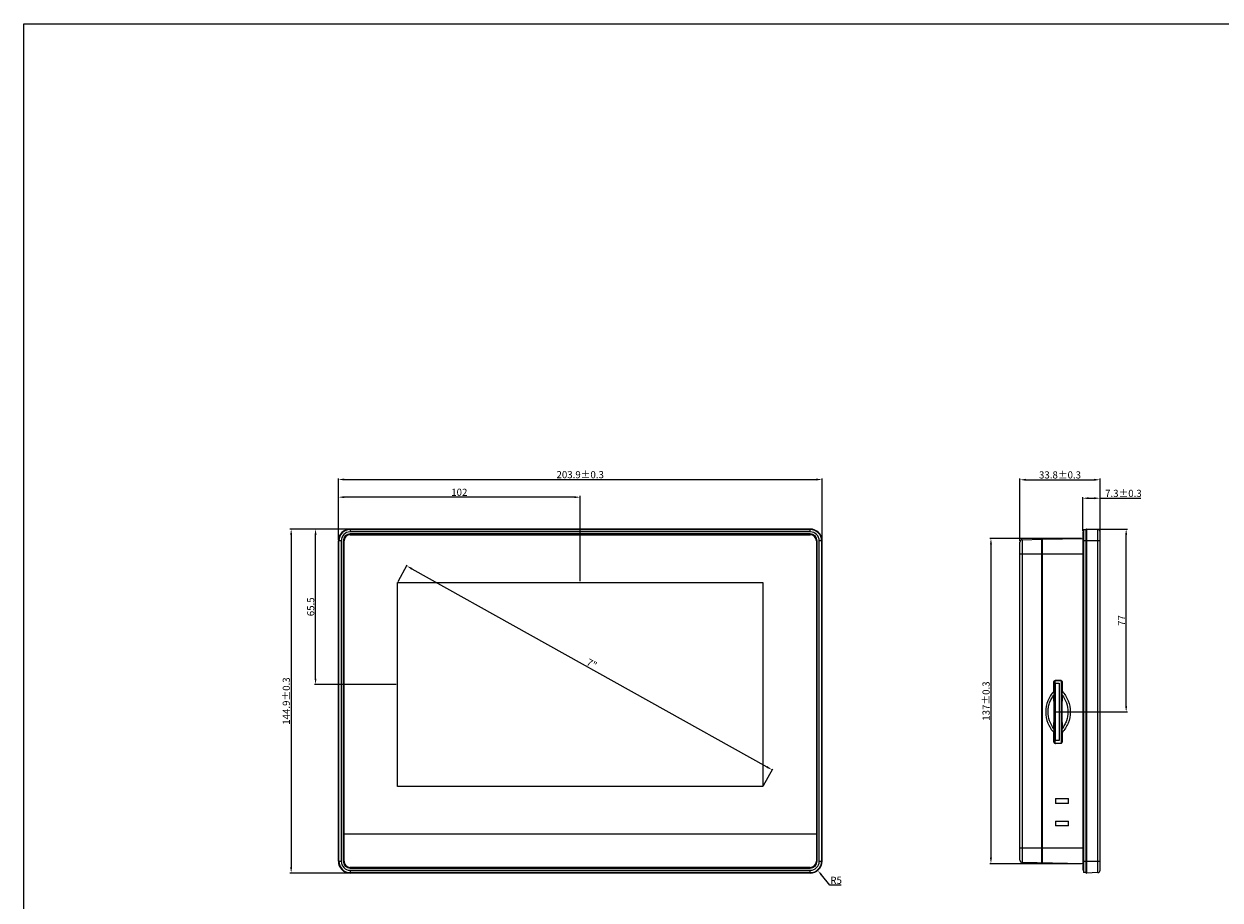
# Model space of a CAD drawing. Extents: x 1181 to 2072, y -1513 to -883.
# Drawn here: x 1181 to 1685, y -1253 to -883 of the extents above; entities that cross this region are included whole.
import ezdxf

# ---------------------------------------------------------------- set-up
doc = ezdxf.new("R2010")
doc.units = 0
doc.header["$LTSCALE"] = 0.25
doc.layers.get('0').update_dxf_attribs({"color": 2, "linetype": 'CONTINUOUS'})
doc.layers.get('DEFPOINTS').update_dxf_attribs({"linetype": 'CONTINUOUS'})
doc.layers.add('实线', color=2, linetype='CONTINUOUS')
doc.layers.add('标注', color=8, linetype='CONTINUOUS')
doc.dimstyles.get("Standard").update_dxf_attribs({"dimtxt": 3, "dimasz": 2.5, "dimexe": 0.5, "dimexo": 0.5, "dimgap": 0.5, "dimtad": 1, "dimdec": 1, "dimdsep": 46, "dimlunit": 6, "dimtxsty": 'Standard', "dimcen": 2.5, "dimclrd": 256, "dimclre": 256, "dimclrt": 256, "dimadec": 0, "dimazin": 2, "dimtfac": 0.5, "dimtdec": 1, "dimtmove": 0, "dimatfit": 3, "dimfxl": 1, "dimtolj": 1, "dimarcsym": 0})
doc.dimstyles.new('STANDARD$4', dxfattribs={"dimtxt": 3, "dimasz": 2.5, "dimexe": 0.5, "dimexo": 0.625, "dimgap": 0.5, "dimtad": 1, "dimtoh": 1, "dimdec": 1, "dimdsep": 46, "dimlunit": 6, "dimtxsty": 'Standard', "dimcen": 0, "dimsd1": 1, "dimclrd": 256, "dimclre": 256, "dimclrt": 256, "dimadec": 0, "dimazin": 2, "dimtfac": 0.5, "dimtdec": 1, "dimtofl": 0, "dimtmove": 0, "dimatfit": 3, "dimfxl": 1, "dimtolj": 1, "dimarcsym": 0})

# ---------------------------------------------------------------- blocks, each defined once
blk = doc.blocks.new('*D411')
at = {"layer": 'DEFPOINTS', "color": 0}
for p in [(1517.36, -1075.34), (1313.44, -1101.18), (1517.36, -1101.18)]:
    blk.add_point(p, dxfattribs=at)
at = {"layer": '标注', "lineweight": -2}
for p, q in [((1313.44, -1100.68), (1313.44, -1074.84)), ((1315.94, -1075.34), (1514.86, -1075.34)), ((1517.36, -1100.68), (1517.36, -1074.84))]:
    blk.add_line(p, q, dxfattribs=at)
at = {"layer": '标注'}
for points in [[(1315.94, -1074.92), (1315.94, -1075.76), (1313.44, -1075.34)], [(1514.86, -1074.92), (1514.86, -1075.76), (1517.36, -1075.34)]]:
    blk.add_solid(points, dxfattribs=at)
at = {"layer": '标注', "insert": (1415.4, -1073.29), "char_height": 3, "attachment_point": 5}
blk.add_mtext('\\A1;203.9±0.3', dxfattribs=at)
blk = doc.blocks.new('*D412')
at = {"layer": 'DEFPOINTS', "color": 0}
for p in [(1318.4, -1096.22), (1293.54, -1241.14), (1318.4, -1241.14)]:
    blk.add_point(p, dxfattribs=at)
at = {"layer": '标注', "lineweight": -2}
for p, q in [((1317.9, -1096.22), (1293.04, -1096.22)), ((1293.54, -1098.72), (1293.54, -1238.64)), ((1317.9, -1241.14), (1293.04, -1241.14))]:
    blk.add_line(p, q, dxfattribs=at)
at = {"layer": '标注'}
for points in [[(1293.12, -1098.72), (1293.95, -1098.72), (1293.54, -1096.22)], [(1293.12, -1238.64), (1293.95, -1238.64), (1293.54, -1241.14)]]:
    blk.add_solid(points, dxfattribs=at)
at = {"layer": '标注', "insert": (1291.48, -1168.68), "char_height": 3, "attachment_point": 5, "rotation": 90}
blk.add_mtext('\\A1;144.9±0.3', dxfattribs=at)
blk = doc.blocks.new('*D413')
at = {"layer": 'DEFPOINTS', "color": 0}
for p in [(1338.36, -1118.72), (1496.33, -1197.66), (1492.44, -1204.64)]:
    blk.add_point(p, dxfattribs=at)
at = {"layer": '标注', "lineweight": -2}
for p, q in [((1338.6, -1118.29), (1342.5, -1111.3)), ((1344.44, -1112.96), (1494.15, -1196.44)), ((1492.68, -1204.21), (1496.58, -1197.22))]:
    blk.add_line(p, q, dxfattribs=at)
at = {"layer": '标注'}
for points in [[(1344.64, -1112.59), (1344.23, -1113.32), (1342.25, -1111.74)], [(1494.35, -1196.08), (1493.95, -1196.81), (1496.33, -1197.66)]]:
    blk.add_solid(points, dxfattribs=at)
at = {"layer": '标注', "insert": (1420.27, -1152.95), "char_height": 3, "attachment_point": 5, "rotation": 330.8545}
blk.add_mtext('\\A1;7"', dxfattribs=at)
blk = doc.blocks.new('*D414')
at = {"layer": 'DEFPOINTS', "color": 0}
for p in [(1313.44, -1082.78), (1313.44, -1101.18), (1415.4, -1118.72)]:
    blk.add_point(p, dxfattribs=at)
at = {"layer": '标注', "lineweight": -2}
for p, q in [((1313.44, -1100.68), (1313.44, -1082.28)), ((1412.9, -1082.78), (1315.94, -1082.78)), ((1415.4, -1118.22), (1415.4, -1082.28))]:
    blk.add_line(p, q, dxfattribs=at)
at = {"layer": '标注'}
for points in [[(1315.94, -1082.36), (1315.94, -1083.2), (1313.44, -1082.78)], [(1412.9, -1082.36), (1412.9, -1083.2), (1415.4, -1082.78)]]:
    blk.add_solid(points, dxfattribs=at)
at = {"layer": '标注', "insert": (1364.42, -1080.72), "char_height": 3, "attachment_point": 5}
blk.add_mtext('\\A1;102', dxfattribs=at)
blk = doc.blocks.new('*D415')
at = {"layer": 'DEFPOINTS', "color": 0}
for p in [(1303.81, -1096.22), (1318.4, -1096.22), (1338.36, -1161.68)]:
    blk.add_point(p, dxfattribs=at)
at = {"layer": '标注', "lineweight": -2}
for p, q in [((1317.9, -1096.22), (1303.31, -1096.22)), ((1303.81, -1159.18), (1303.81, -1098.72)), ((1337.86, -1161.68), (1303.31, -1161.68))]:
    blk.add_line(p, q, dxfattribs=at)
at = {"layer": '标注'}
for points in [[(1303.4, -1098.72), (1304.23, -1098.72), (1303.81, -1096.22)], [(1303.4, -1159.18), (1304.23, -1159.18), (1303.81, -1161.68)]]:
    blk.add_solid(points, dxfattribs=at)
at = {"layer": '标注', "insert": (1301.76, -1128.95), "char_height": 3, "attachment_point": 5, "rotation": 90}
blk.add_mtext('\\A1;65.5', dxfattribs=at)
blk = doc.blocks.new('*D416')
at = {"layer": 'DEFPOINTS', "color": 0}
for p in [(1512.4, -1236.18), (1515.56, -1240.01)]:
    blk.add_point(p, dxfattribs=at)
at = {"layer": '标注', "lineweight": -2}
for p, q in [((1520.68, -1246.22), (1517.15, -1241.93)), ((1525.42, -1246.22), (1520.68, -1246.22))]:
    blk.add_line(p, q, dxfattribs=at)
at = {"layer": '标注'}
blk.add_solid([(1517.47, -1241.67), (1516.83, -1242.2), (1515.56, -1240.01)], dxfattribs=at)
at = {"layer": '标注', "insert": (1523.3, -1244.19), "char_height": 3, "attachment_point": 5}
blk.add_mtext('\\A1;R5', dxfattribs=at)
blk = doc.blocks.new('*D417')
at = {"layer": 'DEFPOINTS', "color": 0}
for p in [(1634.6, -1083.22), (1627.3, -1097.42), (1634.6, -1097.42)]:
    blk.add_point(p, dxfattribs=at)
at = {"layer": '标注', "lineweight": -2}
for p, q in [((1627.3, -1096.92), (1627.3, -1082.72)), ((1629.8, -1083.22), (1632.1, -1083.22)), ((1634.6, -1096.92), (1634.6, -1082.72)), ((1634.6, -1083.22), (1651.75, -1083.22))]:
    blk.add_line(p, q, dxfattribs=at)
at = {"layer": '标注'}
for points in [[(1629.8, -1082.8), (1629.8, -1083.63), (1627.3, -1083.22)], [(1632.1, -1082.8), (1632.1, -1083.63), (1634.6, -1083.22)]]:
    blk.add_solid(points, dxfattribs=at)
at = {"layer": '标注', "insert": (1644.43, -1081.17), "char_height": 3, "attachment_point": 5}
blk.add_mtext('\\A1;7.3±0.3', dxfattribs=at)
blk = doc.blocks.new('*D418')
at = {"layer": 'DEFPOINTS', "color": 0}
for p in [(1634.6, -1075.45), (1634.6, -1097.39), (1600.8, -1101.7)]:
    blk.add_point(p, dxfattribs=at)
at = {"layer": '标注', "lineweight": -2}
for p, q in [((1600.8, -1101.2), (1600.8, -1074.95)), ((1603.3, -1075.45), (1632.1, -1075.45)), ((1634.6, -1096.89), (1634.6, -1074.95))]:
    blk.add_line(p, q, dxfattribs=at)
at = {"layer": '标注'}
for points in [[(1603.3, -1075.03), (1603.3, -1075.87), (1600.8, -1075.45)], [(1632.1, -1075.03), (1632.1, -1075.87), (1634.6, -1075.45)]]:
    blk.add_solid(points, dxfattribs=at)
at = {"layer": '标注', "insert": (1617.7, -1073.4), "char_height": 3, "attachment_point": 5}
blk.add_mtext('\\A1;33.8±0.3', dxfattribs=at)
blk = doc.blocks.new('*D423')
at = {"layer": 'DEFPOINTS', "color": 0}
for p in [(1627.3, -1100.16), (1588.58, -1237.2), (1627.3, -1237.2)]:
    blk.add_point(p, dxfattribs=at)
at = {"layer": '标注', "lineweight": -2}
for p, q in [((1626.8, -1100.16), (1588.08, -1100.16)), ((1588.58, -1102.66), (1588.58, -1234.7)), ((1626.8, -1237.2), (1588.08, -1237.2))]:
    blk.add_line(p, q, dxfattribs=at)
at = {"layer": '标注'}
for points in [[(1588.17, -1102.66), (1589, -1102.66), (1588.58, -1100.16)], [(1588.17, -1234.7), (1589, -1234.7), (1588.58, -1237.2)]]:
    blk.add_solid(points, dxfattribs=at)
at = {"layer": '标注', "insert": (1586.52, -1168.68), "char_height": 3, "attachment_point": 5, "rotation": 90}
blk.add_mtext('\\A1;137±0.3', dxfattribs=at)
blk = doc.blocks.new('*D425')
at = {"layer": 'DEFPOINTS', "color": 0}
for p in [(1628.81, -1096.22), (1645.59, -1096.22), (1615.17, -1173.24)]:
    blk.add_point(p, dxfattribs=at)
at = {"layer": '标注', "lineweight": -2}
for p, q in [((1629.31, -1096.22), (1646.09, -1096.22)), ((1645.59, -1170.74), (1645.59, -1098.72)), ((1615.67, -1173.24), (1646.09, -1173.24))]:
    blk.add_line(p, q, dxfattribs=at)
at = {"layer": '标注'}
for points in [[(1645.18, -1098.72), (1646.01, -1098.72), (1645.59, -1096.22)], [(1645.18, -1170.74), (1646.01, -1170.74), (1645.59, -1173.24)]]:
    blk.add_solid(points, dxfattribs=at)
at = {"layer": '标注', "insert": (1643.59, -1134.73), "char_height": 3, "attachment_point": 5, "rotation": 90}
blk.add_mtext('\\A1;77', dxfattribs=at)

msp = doc.modelspace()

# ---------------------------------------------------------------- linework, layer by layer
at = {"color": 7, "linetype": 'Continuous'}
for p, q in [((1180.86, -1513.4), (1180.86, -883.4)), ((1180.86, -883.4), (2071.86, -883.4))]:
    msp.add_line(p, q, dxfattribs=at)
for p, q in [((1615.73, -1159.92), (1615.72, -1159.99)), ((1615.73, -1159.92), (1617.98, -1159.91)), ((1617.97, -1159.99), (1617.98, -1159.91)), ((1615.15, -1164.48), (1615.15, -1160.49)), ((1615.23, -1160.49), (1615.15, -1160.49)), ((1615.23, -1185.99), (1615.23, -1160.49)), ((1615.37, -1164.57), (1615.23, -1164.57)), ((1615.37, -1160.13), (1615.37, -1168.22)), ((1615.37, -1164.64), (1615.52, -1164.64)), ((1615.52, -1160.03), (1615.52, -1186.44)), ((1615.52, -1162.28), (1615.82, -1162.28)), ((1615.82, -1163.28), (1615.52, -1163.28)), ((1615.72, -1159.99), (1617.97, -1159.99)), ((1615.82, -1185.29), (1615.82, -1161.19)), ((1615.82, -1161.19), (1617.32, -1161.19)), ((1617.32, -1161.19), (1617.32, -1185.29)), ((1618.17, -1160.03), (1618.17, -1186.44)), ((1618.47, -1160.49), (1618.47, -1185.99)), ((1618.55, -1160.49), (1618.47, -1160.49)), ((1618.55, -1160.49), (1618.55, -1164.49)), ((1615.23, -1168.22), (1615.52, -1168.22)), ((1615.23, -1168.61), (1615.52, -1168.61)), ((1615.23, -1169.78), (1615.52, -1169.78)), ((1615.15, -1185.99), (1615.15, -1181.99)), ((1615.23, -1180.78), (1615.52, -1180.78)), ((1615.23, -1181.03), (1615.52, -1181.03)), ((1615.23, -1181.47), (1615.52, -1181.47)), ((1615.52, -1183.2), (1615.82, -1183.2)), ((1615.82, -1184.19), (1615.52, -1184.19)), ((1618.55, -1181.98), (1618.55, -1185.99)), ((1615.15, -1185.99), (1615.23, -1185.99)), ((1617.97, -1186.49), (1615.72, -1186.49)), ((1615.72, -1186.49), (1615.73, -1186.56)), ((1617.98, -1186.56), (1615.73, -1186.56)), ((1617.32, -1185.29), (1615.82, -1185.29)), ((1617.98, -1186.56), (1617.97, -1186.49)), ((1618.47, -1185.99), (1618.55, -1185.99))]:
    msp.add_line(p, q)
for centre, radius, start, end in [((1981.7, -1164.41), 366.55, 180.0108, 180.2709), ((1257.35, -1164.43), 361.2, 359.7289, 359.9901), ((89.05, -1173.24), 1526.12, 359.73372, 0.26628), ((3142.8, -1173.24), 1524.27, 179.73316, 180.26685), ((1981.69, -1182.06), 366.54, 179.7291, 179.9892), ((1257.34, -1182.04), 361.21, 0.0099, 0.2711)]:
    msp.add_arc(centre, radius, start, end)
for points, knots in [([(1615.15, -1160.49), (1615.15, -1160.34), (1615.28, -1160.04), (1615.59, -1159.91), (1615.73, -1159.91)], [0, 0, 0, 0, 0.499432, 1, 1, 1, 1]), ([(1617.98, -1159.91), (1618.13, -1159.91), (1618.43, -1160.04), (1618.55, -1160.34), (1618.55, -1160.49)], [0, 0, 0, 0, 0.499778, 1, 1, 1, 1]), ([(1615.15, -1164.48), (1614.06, -1165.65), (1612.3, -1168.42), (1611.38, -1173.24), (1612.3, -1178.06), (1614.06, -1180.83), (1615.15, -1181.99)], [0, 0, 0, 0, 0.250016, 0.499998, 0.749985, 1, 1, 1, 1]), ([(1615.23, -1160.49), (1615.23, -1160.36), (1615.33, -1160.1), (1615.6, -1159.99), (1615.72, -1159.99)], [0, 0, 0, 0, 0.5, 1, 1, 1, 1]), ([(1617.97, -1159.99), (1618.1, -1159.99), (1618.37, -1160.1), (1618.47, -1160.36), (1618.47, -1160.49)], [0, 0, 0, 0, 0.499971, 1, 1, 1, 1]), ([(1618.55, -1164.49), (1619.64, -1165.66), (1621.4, -1168.42), (1622.32, -1173.24), (1621.4, -1178.05), (1619.64, -1180.82), (1618.55, -1181.98)], [0, 0, 0, 0, 0.249998, 0.499959, 0.749939, 1, 1, 1, 1]), ([(1615.16, -1180.33), (1614.36, -1179.34), (1613.1, -1177.07), (1612.54, -1173.87), (1612.76, -1171.32), (1613.25, -1169.46), (1614.04, -1167.71), (1614.76, -1166.64), (1615.16, -1166.14)], [0, 0, 0, 0, 0.249526, 0.499076, 0.624314, 0.749545, 0.87481, 1, 1, 1, 1]), ([(1618.55, -1166.14), (1619.35, -1167.13), (1620.62, -1169.4), (1621.28, -1173.24), (1620.72, -1176.44), (1619.67, -1178.77), (1618.95, -1179.84), (1618.55, -1180.34)], [0, 0, 0, 0, 0.249774, 0.49957, 0.749349, 0.874696, 1, 1, 1, 1]), ([(1615.73, -1186.56), (1615.59, -1186.56), (1615.28, -1186.44), (1615.15, -1186.13), (1615.15, -1185.99)], [0, 0, 0, 0, 0.50052, 1, 1, 1, 1]), ([(1615.72, -1186.49), (1615.6, -1186.49), (1615.33, -1186.38), (1615.23, -1186.11), (1615.23, -1185.99)], [0, 0, 0, 0, 0.499967, 1, 1, 1, 1]), ([(1618.47, -1185.99), (1618.47, -1186.11), (1618.37, -1186.38), (1618.1, -1186.49), (1617.97, -1186.49)], [0, 0, 0, 0, 0.500015, 1, 1, 1, 1]), ([(1618.55, -1185.99), (1618.55, -1186.13), (1618.43, -1186.43), (1618.13, -1186.56), (1617.98, -1186.56)], [0, 0, 0, 0, 0.500228, 1, 1, 1, 1])]:
    msp.add_open_spline(points, degree=3, knots=knots)
at = {"layer": '实线'}
for p, q in [((1318.4, -1096.22), (1318.4, -1097.39)), ((1512.4, -1096.22), (1318.4, -1096.22)), ((1318.4, -1096.39), (1512.4, -1096.39)), ((1512.4, -1097.39), (1318.4, -1097.39)), ((1512.4, -1098.27), (1318.4, -1098.27)), ((1318.4, -1098.59), (1512.4, -1098.59)), ((1512.4, -1097.39), (1512.4, -1096.22)), ((1627.3, -1097.42), (1627.3, -1239.94)), ((1627.6, -1097.42), (1627.3, -1097.42)), ((1627.6, -1096.42), (1627.6, -1240.94)), ((1627.6, -1096.42), (1628.6, -1096.42)), ((1628.6, -1096.42), (1628.6, -1240.94)), ((1628.81, -1096.22), (1628.81, -1241.14)), ((1633.64, -1096.39), (1628.81, -1096.22)), ((1633.64, -1240.97), (1633.64, -1096.39)), ((1634.6, -1239.97), (1634.6, -1097.39)), ((1313.44, -1236.18), (1313.44, -1101.18)), ((1314.61, -1101.18), (1313.44, -1101.18)), ((1313.61, -1236.18), (1313.61, -1101.18)), ((1314.61, -1101.18), (1314.61, -1236.18)), ((1315.49, -1101.18), (1315.49, -1236.18)), ((1315.81, -1236.18), (1315.81, -1101.18)), ((1514.99, -1101.18), (1514.99, -1236.18)), ((1515.31, -1236.18), (1515.31, -1101.18)), ((1517.36, -1101.18), (1516.19, -1101.18)), ((1516.19, -1236.18), (1516.19, -1101.18)), ((1517.19, -1101.18), (1517.19, -1236.18)), ((1517.36, -1236.18), (1517.36, -1101.18)), ((1600.8, -1235.67), (1600.8, -1101.7)), ((1601.78, -1100.7), (1610.1, -1100.52)), ((1601.78, -1100.7), (1601.78, -1236.67)), ((1610.1, -1236.84), (1610.1, -1100.52)), ((1610.3, -1101.58), (1610.1, -1101.58)), ((1610.3, -1100.52), (1627.3, -1100.16)), ((1610.3, -1236.84), (1610.3, -1100.52)), ((1634.6, -1101.18), (1627.3, -1101.18)), ((1627.3, -1106.78), (1600.8, -1106.78)), ((1338.36, -1204.64), (1338.36, -1118.72)), ((1338.36, -1118.72), (1492.44, -1118.72)), ((1492.44, -1118.72), (1492.44, -1204.64)), ((1600.6, -1128.98), (1600.6, -1188.58)), ((1600.8, -1128.98), (1600.6, -1128.98)), ((1615.73, -1159.92), (1615.72, -1159.99)), ((1615.73, -1159.92), (1617.98, -1159.91)), ((1617.97, -1159.99), (1617.98, -1159.91)), ((1615.15, -1164.48), (1615.15, -1160.49)), ((1615.23, -1160.49), (1615.15, -1160.49)), ((1615.23, -1185.99), (1615.23, -1160.49)), ((1615.72, -1159.99), (1617.97, -1159.99)), ((1618.47, -1160.49), (1618.47, -1185.99)), ((1618.55, -1160.49), (1618.47, -1160.49)), ((1618.55, -1160.49), (1618.55, -1164.49)), ((1615.15, -1185.99), (1615.15, -1181.99)), ((1618.55, -1181.98), (1618.55, -1185.99)), ((1600.6, -1188.58), (1600.8, -1188.58)), ((1615.15, -1185.99), (1615.23, -1185.99)), ((1617.97, -1186.49), (1615.72, -1186.49)), ((1615.72, -1186.49), (1615.73, -1186.56)), ((1617.98, -1186.56), (1615.73, -1186.56)), ((1617.98, -1186.56), (1617.97, -1186.49)), ((1618.47, -1185.99), (1618.55, -1185.99)), ((1492.44, -1204.64), (1338.36, -1204.64)), ((1615.8, -1209.78), (1621.3, -1209.78)), ((1615.8, -1209.78), (1615.8, -1211.78)), ((1621.3, -1211.78), (1621.3, -1209.78)), ((1621.3, -1211.78), (1615.8, -1211.78)), ((1615.8, -1219.28), (1621.3, -1219.28)), ((1615.8, -1219.28), (1615.8, -1221.28)), ((1621.3, -1221.28), (1621.3, -1219.28)), ((1514.99, -1224.77), (1315.81, -1224.77)), ((1621.3, -1221.28), (1615.8, -1221.28)), ((1600.8, -1230.58), (1627.3, -1230.58)), ((1313.44, -1236.18), (1314.61, -1236.18)), ((1512.4, -1238.77), (1318.4, -1238.77)), ((1318.4, -1239.09), (1512.4, -1239.09)), ((1318.4, -1239.97), (1318.4, -1241.14)), ((1318.4, -1239.97), (1512.4, -1239.97)), ((1512.4, -1241.14), (1512.4, -1239.97)), ((1516.19, -1236.18), (1517.36, -1236.18)), ((1627.3, -1237.2), (1601.78, -1236.67)), ((1610.3, -1235.79), (1610.1, -1235.79)), ((1610.3, -1235.88), (1610.1, -1235.88)), ((1627.3, -1236.18), (1634.6, -1236.18)), ((1627.6, -1239.94), (1627.3, -1239.94)), ((1512.4, -1240.97), (1318.4, -1240.97)), ((1512.4, -1241.14), (1318.4, -1241.14)), ((1628.6, -1240.94), (1627.6, -1240.94)), ((1633.64, -1240.97), (1628.81, -1241.14))]:
    msp.add_line(p, q, dxfattribs=at)
for centre, radius, start, end in [((1318.4, -1101.18), 4.96, 90, 180), ((1318.4, -1101.18), 4.79, 90, 180), ((1318.4, -1101.18), 3.79, 90, 180), ((1318.4, -1101.18), 2.91, 90, 180), ((1318.4, -1101.18), 2.59, 90, 180), ((1512.4, -1101.18), 4.96, 0, 90), ((1512.4, -1101.18), 4.79, 0, 90), ((1512.4, -1101.18), 3.79, 0, 90), ((1512.4, -1101.18), 2.91, 0, 90), ((1512.4, -1101.18), 2.59, 0, 90), ((1628.8, -1096.42), 0.2, 88, 180), ((1633.6, -1097.39), 1, 0, 88), ((1601.8, -1101.7), 1, 91.2, 180), ((1600.8, -1128.98), 0.2, 90.0002, 180), ((1981.7, -1164.41), 366.55, 180.0108, 180.2709), ((1257.35, -1164.43), 361.2, 359.7289, 359.9901), ((89.05, -1173.24), 1526.12, 359.73372, 0.26628), ((3142.8, -1173.24), 1524.27, 179.73316, 180.26685), ((1981.69, -1182.06), 366.54, 179.7291, 179.9892), ((1257.34, -1182.04), 361.21, 0.0099, 0.2711), ((1600.8, -1188.58), 0.2, 180, 269.9998), ((1318.4, -1236.18), 4.96, 180, 270), ((1318.4, -1236.18), 4.79, 180, 270), ((1318.4, -1236.18), 3.79, 180, 270), ((1318.4, -1236.18), 2.91, 180, 270), ((1318.4, -1236.18), 2.59, 180, 270), ((1512.4, -1236.18), 4.96, 270, 0), ((1512.4, -1236.18), 4.79, 270, 0), ((1512.4, -1236.18), 3.79, 270, 0), ((1512.4, -1236.18), 2.91, 270, 0), ((1512.4, -1236.18), 2.59, 270, 0), ((1601.8, -1235.67), 1, 180, 268.8), ((1633.6, -1239.97), 1, 272, 0), ((1628.8, -1240.94), 0.2, 180, 272)]:
    msp.add_arc(centre, radius, start, end, dxfattribs=at)
for points, knots in [([(1615.15, -1160.49), (1615.15, -1160.34), (1615.28, -1160.04), (1615.59, -1159.91), (1615.73, -1159.91)], [0, 0, 0, 0, 0.499432, 1, 1, 1, 1]), ([(1617.98, -1159.91), (1618.13, -1159.91), (1618.43, -1160.04), (1618.55, -1160.34), (1618.55, -1160.49)], [0, 0, 0, 0, 0.499778, 1, 1, 1, 1]), ([(1615.15, -1164.48), (1614.06, -1165.65), (1612.3, -1168.42), (1611.38, -1173.24), (1612.3, -1178.06), (1614.06, -1180.83), (1615.15, -1181.99)], [0, 0, 0, 0, 0.250016, 0.499998, 0.749985, 1, 1, 1, 1]), ([(1615.23, -1160.49), (1615.23, -1160.36), (1615.33, -1160.1), (1615.6, -1159.99), (1615.72, -1159.99)], [0, 0, 0, 0, 0.5, 1, 1, 1, 1]), ([(1617.97, -1159.99), (1618.1, -1159.99), (1618.37, -1160.1), (1618.47, -1160.36), (1618.47, -1160.49)], [0, 0, 0, 0, 0.499971, 1, 1, 1, 1]), ([(1618.55, -1164.49), (1619.64, -1165.66), (1621.4, -1168.42), (1622.32, -1173.24), (1621.4, -1178.05), (1619.64, -1180.82), (1618.55, -1181.98)], [0, 0, 0, 0, 0.249998, 0.499959, 0.749939, 1, 1, 1, 1]), ([(1615.16, -1180.33), (1614.36, -1179.34), (1613.1, -1177.07), (1612.54, -1173.87), (1612.76, -1171.32), (1613.25, -1169.46), (1614.04, -1167.71), (1614.76, -1166.64), (1615.16, -1166.14)], [0, 0, 0, 0, 0.249526, 0.499076, 0.624314, 0.749545, 0.87481, 1, 1, 1, 1]), ([(1618.55, -1166.14), (1619.35, -1167.13), (1620.62, -1169.4), (1621.28, -1173.24), (1620.72, -1176.44), (1619.67, -1178.77), (1618.95, -1179.84), (1618.55, -1180.34)], [0, 0, 0, 0, 0.249774, 0.49957, 0.749349, 0.874696, 1, 1, 1, 1]), ([(1615.73, -1186.56), (1615.59, -1186.56), (1615.28, -1186.44), (1615.15, -1186.13), (1615.15, -1185.99)], [0, 0, 0, 0, 0.50052, 1, 1, 1, 1]), ([(1615.72, -1186.49), (1615.6, -1186.49), (1615.33, -1186.38), (1615.23, -1186.11), (1615.23, -1185.99)], [0, 0, 0, 0, 0.499967, 1, 1, 1, 1]), ([(1618.47, -1185.99), (1618.47, -1186.11), (1618.37, -1186.38), (1618.1, -1186.49), (1617.97, -1186.49)], [0, 0, 0, 0, 0.500015, 1, 1, 1, 1]), ([(1618.55, -1185.99), (1618.55, -1186.13), (1618.43, -1186.43), (1618.13, -1186.56), (1617.98, -1186.56)], [0, 0, 0, 0, 0.500228, 1, 1, 1, 1])]:
    msp.add_open_spline(points, degree=3, knots=knots, dxfattribs=at)

# ---------------------------------------------------------------- dimensions: what is measured, and where the dimension line sits
at = {"layer": '标注'}
for base, p1, p2, picture, middle in [((1517.36, -1075.34), (1313.44, -1101.18), (1517.36, -1101.18), '*D411', (1415.4, -1073.29)), ((1634.6, -1075.45), (1600.8, -1101.7), (1634.6, -1097.39), '*D418', (1617.7, -1073.4)), ((1634.6, -1083.22), (1627.3, -1097.42), (1634.6, -1097.42), '*D417', (1644.43, -1081.17))]:
    dim = msp.add_linear_dim(base=base, p1=p1, p2=p2, dimstyle='Standard', override={"dimtol": 1, "dimtp": 0.3, "dimtm": 0.3, "dimtfac": 1}, dxfattribs=at)
    dim.commit()
    dim.dimension.update_dxf_attribs({"geometry": picture, "text_midpoint": middle})
dim = msp.add_linear_dim(base=(1313.44, -1082.78), p1=(1415.4, -1118.72), p2=(1313.44, -1101.18), dimstyle='Standard', dxfattribs=at)
dim.commit()
dim.dimension.update_dxf_attribs({"geometry": '*D414', "text_midpoint": (1364.42, -1080.72)})
for base, p1, p2, picture, middle in [((1293.54, -1241.14), (1318.4, -1096.22), (1318.4, -1241.14), '*D412', (1291.48, -1168.68)), ((1588.58, -1237.2), (1627.3, -1100.16), (1627.3, -1237.2), '*D423', (1586.52, -1168.68))]:
    dim = msp.add_linear_dim(base=base, p1=p1, p2=p2, angle=90, dimstyle='Standard', override={"dimtol": 1, "dimtp": 0.3, "dimtm": 0.3, "dimtfac": 1}, dxfattribs=at)
    dim.commit()
    dim.dimension.update_dxf_attribs({"geometry": picture, "text_midpoint": middle})
for base, p1, p2, picture, middle in [((1303.81, -1096.22), (1338.36, -1161.68), (1318.4, -1096.22), '*D415', (1301.76, -1128.95)), ((1645.59, -1096.22), (1615.17, -1173.24), (1628.81, -1096.22), '*D425', (1643.59, -1134.73))]:
    dim = msp.add_linear_dim(base=base, p1=p1, p2=p2, angle=90, dimstyle='Standard', dxfattribs=at)
    dim.commit()
    dim.dimension.update_dxf_attribs({"geometry": picture, "text_midpoint": middle})
dim = msp.add_aligned_dim(p1=(1338.36, -1118.72), p2=(1492.44, -1204.64), distance=8, text='7"', dimstyle='Standard', dxfattribs=at)
dim.commit()
dim.dimension.update_dxf_attribs({"geometry": '*D413', "text_midpoint": (1420.27, -1152.95)})
dim = msp.add_radius_dim(center=(1512.4, -1236.18), mpoint=(1515.56, -1240.01), dimstyle='STANDARD$4', dxfattribs=at)
dim.commit()
dim.dimension.update_dxf_attribs({"geometry": '*D416', "text_midpoint": (1523.3, -1246.22)})

doc.saveas('drawing.dxf')
